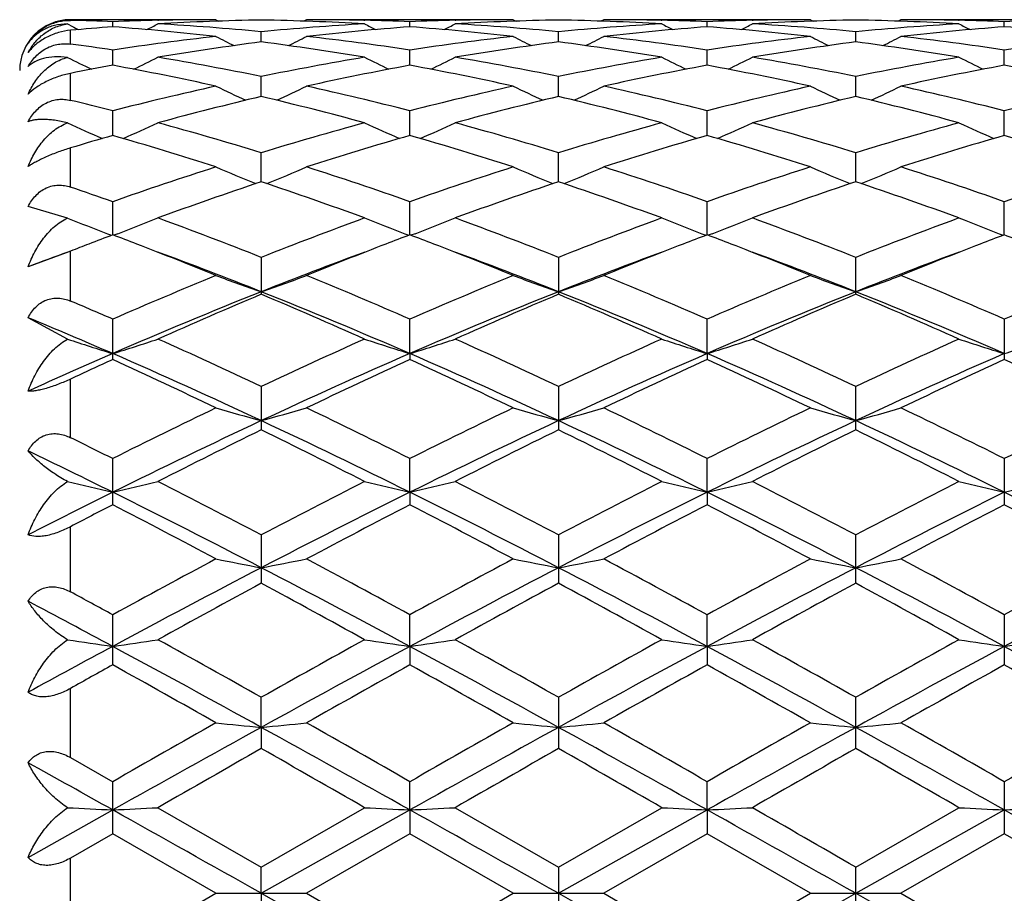
# Model space of a CAD drawing. Units: inches. Extents: x 0 to 11, y 0 to 8.5.
# Drawn here: x 6.2 to 6.3, y 4.7 to 4.8 of the extents above; entities that cross this region are included whole.
import ezdxf

# ---------------------------------------------------------------- set-up
doc = ezdxf.new("R2010")
doc.units = ezdxf.units.IN
doc.header["$LTSCALE"] = 0.605
doc.header["$MEASUREMENT"] = 0
doc.layers.get('0').update_dxf_attribs({"linetype": 'CONTINUOUS'})

msp = doc.modelspace()

# ---------------------------------------------------------------- linework, layer by layer
at = {"color": 7, "linetype": 'CONTINUOUS'}
for p, q in [((6.2412019241, 4.8021697677), (6.2412019241, 4.8022258439)), ((6.2526562337, 4.8022258439), (6.2412019241, 4.8022258439)), ((6.2445228278, 4.8016621191), (6.2445228531, 4.8020656729)), ((6.2480817653, 4.8021750433), (6.2481379893, 4.8021763966)), ((6.2526562337, 4.8022258439), (6.2528800336, 4.8021098785)), ((6.259787809, 4.8022258441), (6.2595639469, 4.8021098542)), ((6.259787809, 4.8022258441), (6.2595640099, 4.8021097325)), ((6.2760542029, 4.8022258439), (6.2597878088, 4.8022258439)), ((6.2643062828, 4.8021763918), (6.2643615225, 4.8021751754)), ((6.2679207981, 4.8016621555), (6.2679208093, 4.8020656645)), ((6.2714797024, 4.8021750429), (6.271535842, 4.8021763942)), ((6.2760542029, 4.8022258439), (6.2762779992, 4.802109879)), ((6.2831861979, 4.802225844), (6.2829623367, 4.8021097085)), ((6.2994520981, 4.8022258439), (6.2831861979, 4.8022258439)), ((6.2877046299, 4.8021764019), (6.2877588184, 4.8021752089)), ((6.2913188992, 4.8016620907), (6.2913189091, 4.8020656991)), ((6.2948786161, 4.8021750797), (6.2949336254, 4.8021764036)), ((6.2994520981, 4.8022258439), (6.2996759481, 4.8021098654)), ((6.3065836131, 4.8022258445), (6.3063598095, 4.8021097388)), ((6.3228482533, 4.8022258439), (6.3065836123, 4.8022258439)), ((6.3111019639, 4.8021764117), (6.3111565773, 4.8021752097)), ((6.3147166629, 4.8016620404), (6.3147166388, 4.8020657253)), ((6.2409692808, 4.8018878146), (6.2413555505, 4.8016886948)), ((6.2412019241, 4.8003070641), (6.2412019241, 4.8013906808)), ((6.2562218314, 4.8004721198), (6.2562218093, 4.8012752389)), ((6.2796197998, 4.8004721011), (6.2796197558, 4.8012752505)), ((6.3030178285, 4.8004721483), (6.3030178268, 4.8012752198)), ((6.2445227885, 4.7986363013), (6.2445228531, 4.7998314347)), ((6.2679207808, 4.7986363474), (6.2679208093, 4.7998314024)), ((6.2913188837, 4.7986361859), (6.2913189091, 4.7998315353)), ((6.3147167003, 4.7986360566), (6.3147166388, 4.7998316356)), ((6.2412019241, 4.7958741528), (6.2412019241, 4.7979997433)), ((6.2562218478, 4.7961725859), (6.2562218093, 4.7977480191)), ((6.2796198326, 4.796172548), (6.2796197558, 4.797748044)), ((6.3030178293, 4.7961726418), (6.3030178268, 4.7977479782)), ((6.2445227576, 4.7931044323), (6.2445228531, 4.7950452668)), ((6.2679207673, 4.7931045092), (6.2679208093, 4.7950452119)), ((6.2913188715, 4.7931042576), (6.2913189091, 4.795045438)), ((6.3147167297, 4.7931040507), (6.3147166388, 4.7950456086)), ((6.2412019241, 4.789041388), (6.2412019241, 4.7921272671)), ((6.2562218613, 4.7894617615), (6.2562218093, 4.7917489341)), ((6.2796198598, 4.7894617208), (6.2796197558, 4.7917489713)), ((6.3030178297, 4.7894618283), (6.3030178268, 4.791748873)), ((6.2409692808, 4.7866037289), (6.2378608597, 4.7875110827)), ((6.2445227307, 4.7852792093), (6.2445228531, 4.7878910991)), ((6.2679207556, 4.7852792903), (6.2679208093, 4.7878910237)), ((6.2913188609, 4.7852789561), (6.2913189091, 4.7878913343)), ((6.3147167553, 4.7852787037), (6.3147166388, 4.7878915686)), ((6.2441220075, 4.7853696454), (6.244441418, 4.7852482427)), ((6.2449248752, 4.7853702226), (6.2446041018, 4.7852481922)), ((6.2675185128, 4.7853703254), (6.2678395234, 4.7852483037)), ((6.2683229648, 4.7853703276), (6.2680020818, 4.7852482613)), ((6.2909166294, 4.7853699758), (6.2912376099, 4.7852479653)), ((6.2917210802, 4.7853699851), (6.2914001996, 4.7852479201)), ((6.3143144847, 4.7853697583), (6.3146354163, 4.785247748)), ((6.2408478153, 4.783860432), (6.2378608597, 4.7827612312)), ((6.2412019241, 4.7839989281), (6.2408478153, 4.783860432)), ((6.2412019241, 4.780071349), (6.2412019241, 4.7839989281)), ((6.2562218093, 4.7835085255), (6.2562218093, 4.7805974984)), ((6.2796197558, 4.7835085736), (6.2796197558, 4.7805974474)), ((6.3030178268, 4.7805975823), (6.3030178268, 4.7835084465)), ((6.2409692808, 4.7770678063), (6.2378608597, 4.7787572565)), ((6.2445228531, 4.7754612573), (6.2445228531, 4.7786438622)), ((6.2679207543, 4.7759300972), (6.2679208093, 4.7786437692)), ((6.2913188597, 4.7759298135), (6.2913189091, 4.7786441523)), ((6.3147166388, 4.7786444414), (6.3147166388, 4.7754606486)), ((6.2679207543, 4.7759300972), (6.2679208093, 4.775461355)), ((6.2913188597, 4.7759298135), (6.2913189091, 4.7754609524)), ((6.2412019241, 4.7693087494), (6.2412019241, 4.7739270939)), ((6.2562218093, 4.7733434675), (6.2562218093, 4.7699204617)), ((6.2796197558, 4.7733435247), (6.2796197558, 4.7699204023)), ((6.3030178268, 4.7699205594), (6.3030178268, 4.7733433737)), ((6.2445228531, 4.7640279146), (6.2445228531, 4.7676589222)), ((6.2679207543, 4.7650093534), (6.2679208093, 4.7676588151)), ((6.2913188597, 4.7650091426), (6.2913189091, 4.7676592561)), ((6.3147166388, 4.7676595888), (6.3147166388, 4.7640272256)), ((6.2679207543, 4.7650093534), (6.2679208093, 4.764028025)), ((6.2913188597, 4.7650091426), (6.2913189091, 4.7640275695)), ((6.2412019241, 4.7571671899), (6.2412019241, 4.7622988193)), ((6.2562218093, 4.7616443977), (6.2562218093, 4.7578409573)), ((6.2796197558, 4.7616444617), (6.2796197558, 4.7578408917)), ((6.3030178268, 4.7578410651), (6.3030178268, 4.7616442926)), ((6.2445228531, 4.7514185515), (6.2445228531, 4.7553584242)), ((6.2679207543, 4.752874873), (6.2679208093, 4.7553583072)), ((6.2913188597, 4.7528747432), (6.2913189091, 4.755358789)), ((6.3147166388, 4.7553591525), (6.3147166388, 4.7514178087)), ((6.2679207543, 4.752874873), (6.2679208093, 4.7514186705)), ((6.2913188597, 4.7528747432), (6.2913189091, 4.7514181794)), ((6.2412019241, 4.7441132638), (6.2412019241, 4.7495609725)), ((6.2562218689, 4.7464968737), (6.2562218093, 4.7488609046)), ((6.2796197558, 4.748860973), (6.2796197558, 4.7448231246)), ((6.3030178268, 4.7448233075), (6.3030178268, 4.7488607924)), ((6.2562218689, 4.7464968737), (6.2562218093, 4.7448231938)), ((6.2412019241, 4.7441132638), (6.2445228531, 4.7422150695)), ((6.2445228531, 4.7381177387), (6.2445228531, 4.7422150695)), ((6.2679207543, 4.7399929773), (6.2679208093, 4.742214947)), ((6.2913188597, 4.7399929335), (6.2913189091, 4.7422154511)), ((6.3147166388, 4.7422158316), (6.3147166388, 4.7381169707)), ((6.2480885169, 4.740169423), (6.2562218093, 4.7354842508)), ((6.2562218093, 4.7354842508), (6.2643547692, 4.7401694231)), ((6.2714864539, 4.7401694229), (6.2796197558, 4.7354843209)), ((6.2796197558, 4.7354843209), (6.2877520655, 4.7401694231)), ((6.3030178268, 4.7354841357), (6.3111498265, 4.7401694231)), ((6.2378608597, 4.7362570816), (6.2445227277, 4.7399929661)), ((6.2562218689, 4.7334258439), (6.2679207543, 4.7399929773)), ((6.2679207543, 4.7399929773), (6.2679208093, 4.7381178616)), ((6.2796198751, 4.7334258439), (6.2913188597, 4.7399929335)), ((6.2913188597, 4.7399929335), (6.2913189091, 4.7381173539)), ((6.3030178297, 4.7334258439), (6.3147167582, 4.7399929009)), ((6.2445228537, 4.7381177384), (6.2412019241, 4.7362030617)), ((6.2526562337, 4.7334258439), (6.2445228537, 4.7381177384)), ((6.2679208095, 4.7381178615), (6.2597878088, 4.733425844)), ((6.2760542029, 4.7334258439), (6.2679208095, 4.7381178615)), ((6.2913189087, 4.7381173541), (6.2831861982, 4.7334258441)), ((6.2994520981, 4.7334258439), (6.2913189087, 4.7381173541)), ((6.3147166379, 4.738116971), (6.3065836123, 4.7334258443)), ((6.3228482533, 4.7334258439), (6.3147166379, 4.738116971)), ((6.2412019241, 4.7306486261), (6.2412019241, 4.7362030617)), ((6.2562218689, 4.7334258439), (6.2562218093, 4.7354842508)), ((6.2796197558, 4.7354843209), (6.2796197558, 4.7313673664)), ((6.3030178268, 4.7313675518), (6.3030178268, 4.7354841357)), ((6.2445228531, 4.7287339497), (6.2526562337, 4.7334258439)), ((6.2526562337, 4.7334258439), (6.2597878091, 4.7334258439)), ((6.2562218689, 4.7334258439), (6.2562218093, 4.7313674365)), ((6.2562218689, 4.7334258439), (6.2679207543, 4.7268587104)), ((6.2597878088, 4.733425844), (6.2679208093, 4.7287338265)), ((6.2679208093, 4.7287338265), (6.2760542029, 4.7334258439)), ((6.2760542029, 4.7334258439), (6.2831861985, 4.7334258439)), ((6.2796198751, 4.7334258439), (6.2913188597, 4.7268587542)), ((6.2831861982, 4.7334258441), (6.2913189091, 4.7287343336)), ((6.2913189091, 4.7287343336), (6.2994520981, 4.7334258439)), ((6.2994520981, 4.7334258439), (6.3065836131, 4.7334258439)), ((6.3030178297, 4.7334258439), (6.3147167582, 4.7268587868)), ((6.3065836123, 4.7334258443), (6.3147166388, 4.7287347163))]:
    msp.add_line(p, q, dxfattribs=at)
for centre, radius, start, end in [((6.2412019241, 4.7982258439), 0.004, 90, 180), ((6.236380372, 4.595322384), 0.2069035706, 87.7446000423, 88.6646939299), ((6.2526711731, 4.5950956364), 0.2071303723, 91.2696117401, 92.2545455006), ((6.2598010996, 4.5950950514), 0.2071309211, 90.9901391952, 93.2416198547), ((6.2526571726, 4.5956883901), 0.2065374538, 90.00026046, 91.25377136), ((6.2526298204, 4.5947643037), 0.207461839, 86.7601356199, 89.007932838), ((6.2597872688, 4.5957235774), 0.2065022665, 88.7460617005, 89.9998501654), ((6.2597782822, 4.5953161012), 0.2069098418, 87.7446556934, 88.7307428302), ((6.2760680593, 4.5951462442), 0.2070797531, 91.2696315155, 92.254800623), ((6.2831987122, 4.595102275), 0.2071236907, 90.9900812992, 93.2416431419), ((6.276055097, 4.5956913889), 0.206534455, 90.0002480292, 91.2538096369), ((6.2760276066, 4.5947838912), 0.2074422551, 86.7599649653, 89.0077947975), ((6.2831856995, 4.5956891823), 0.2065366616, 88.7462937481, 89.9998617298), ((6.2831774103, 4.5953138328), 0.2069121027, 87.7449652829, 88.7312641374), ((6.2994647278, 4.5951586863), 0.2070672991, 91.2690865756, 92.2545399356), ((6.3065966406, 4.5951427902), 0.2070831846, 90.9902355339, 93.2420049048), ((6.2994528281, 4.5956568674), 0.2065689765, 90.0002024697, 91.2535856125), ((6.2994284142, 4.5948738693), 0.2073522486, 86.759400232, 89.0081203615), ((6.3065828322, 4.5956297212), 0.2065961227, 88.7465987946, 89.9997836372), ((6.3065740293, 4.5952308968), 0.2069950443, 87.7455616509, 88.7314570186), ((6.3228597363, 4.5952516502), 0.2069743262, 91.2685513274, 92.2547992932), ((6.260005514, 4.5917892188), 0.2104432176, 94.2191586922, 95.1263476959), ((6.3182790252, 4.9513866377), 0.1683053625, 242.8032754354, 242.9846674395), ((6.2288948202, 4.5900272034), 0.2122111537, 83.5710745693, 85.7766983922), ((6.1707266009, 4.9514375085), 0.1683685294, 297.0194764978, 297.3535364018), ((6.2362253091, 4.5923822459), 0.2098479034, 84.5319630492, 86.7592037036), ((6.2762565451, 4.5918865017), 0.2103450354, 93.243651158, 95.4655369414), ((6.2834919564, 4.5906536437), 0.2115822411, 94.2204313376, 96.4325100356), ((6.341620782, 4.9512650856), 0.1681713196, 242.6484923824, 242.9830016081), ((6.2522894242, 4.5899952232), 0.2122433097, 83.5711385059, 85.776432154), ((6.1941618757, 4.9513693257), 0.1682908143, 297.0186938864, 297.3529121974), ((6.2596231858, 4.5923772398), 0.2098529049, 84.5320746196, 86.7592644012), ((6.2996529329, 4.5919155341), 0.2103159981, 93.2438515913, 95.4658672878), ((6.3068962529, 4.5905781577), 0.2116579137, 94.220601758, 96.4318096631), ((6.3649904226, 4.9512056083), 0.1681057852, 242.6475507078, 242.9822685513), ((6.2756765912, 4.5898662236), 0.2123726993, 83.5721591804, 85.7760525499), ((6.2176171374, 4.9512529095), 0.1681615236, 297.0195304211, 297.3540848347), ((6.2830282774, 4.59249592), 0.2097340652, 84.5308936256, 86.759116656), ((6.3230597356, 4.5918172215), 0.2104146648, 93.2447948764, 95.4656849342), ((6.3302901265, 4.5905959913), 0.2116397958, 94.2199171188, 96.4313980504), ((6.3884257144, 4.9512576192), 0.1681692254, 242.6443352561, 242.978905634), ((6.2990614183, 4.5897634972), 0.2124760481, 83.5722248874, 85.7746222318), ((6.2771312388, 4.5839068389), 0.218372933, 96.4351708109, 98.5877709078), ((6.329626141, 4.9518803254), 0.1694646168, 242.9868771681, 243.5277585441), ((6.1828795225, 4.9517689308), 0.1693373871, 296.4702977308, 297.0116667085), ((6.2354943921, 4.5853019617), 0.2169662496, 81.4047287533, 83.5711883181), ((6.3005145667, 4.5840239835), 0.2182548855, 96.4347981225, 98.5885671184), ((6.3530684964, 4.9519657119), 0.1695608479, 242.9866197677, 243.527188087), ((6.2062725362, 4.951790335), 0.1693588979, 296.4686166582, 297.0099983847), ((6.2588975428, 4.5853202431), 0.21694755, 81.4053313589, 83.5718972186), ((6.3238973001, 4.5841184452), 0.2181593198, 96.4336215959, 98.5882763127), ((6.3764631662, 4.9519779711), 0.1695703049, 242.9894721002, 243.5300715675), ((6.229540721, 4.9520444141), 0.1696439529, 296.469530502, 297.0099124026), ((6.2822728656, 4.585123077), 0.21714595, 81.407264075, 83.5719292971), ((6.3472696548, 4.5843266029), 0.2179498061, 96.4335358867, 98.589848202), ((6.2117748878, 4.5830108299), 0.2192797389, 81.4111268089, 82.287718018), ((6.28449251, 4.5822799366), 0.2200160167, 97.3825652023, 99.5239955463), ((6.2277328552, 4.5808214449), 0.2214904641, 80.4828351259, 82.6099234389), ((6.307879685, 4.5823492866), 0.2199458418, 97.382104354, 99.5242199027), ((6.2511284464, 4.580822427), 0.2214897774, 80.4823581247, 82.6092860487), ((6.3312887937, 4.5823078911), 0.2199883537, 97.3835685981, 99.5250545928), ((6.2745606755, 4.5810691802), 0.2212407215, 80.4805952011, 82.6098398323), ((6.3172086731, 4.9525797953), 0.1712319118, 243.5612692459, 244.269782042), ((6.1717476319, 4.952733348), 0.1714087935, 295.7346854456, 296.4472193035), ((6.2102230802, 4.5734404087), 0.2289755165, 78.4110328703, 80.481332797), ((6.3024624609, 4.5721502751), 0.2302879501, 99.5250293721, 101.5834479025), ((6.340609836, 4.9525742401), 0.1712281157, 243.554779872, 244.2681579643), ((6.1951797914, 4.9526686856), 0.1713356566, 295.7337634893, 296.4466030854), ((6.2336214974, 4.5734389952), 0.228976831, 78.4112205529, 80.4815098369), ((6.3258565333, 4.5721837105), 0.2302544421, 99.5256149945, 101.5841728972), ((6.3639778841, 4.9525092376), 0.1711568896, 243.5538557025, 244.2676894782), ((6.2186337737, 4.9525503026), 0.1712051365, 295.7342028276, 296.4477471931), ((6.2570584506, 4.5736784714), 0.2287343615, 78.4087078686, 80.4809874221), ((6.3493142789, 4.5718810602), 0.2305628464, 99.5278695246, 101.5836008052), ((6.3874073653, 4.9525518482), 0.1712091683, 243.5507019702, 244.2642986418), ((6.2862835296, 4.5717844981), 0.2306635825, 100.4306815148, 101.2706093789), ((6.20197957, 4.567712735), 0.2348097484, 77.5363547163, 79.5613886116), ((6.3101829839, 4.5691175908), 0.2333772515, 100.4332276537, 102.4706032805), ((6.225358322, 4.5676230661), 0.2349014515, 77.5364981541, 79.5607463675), ((6.3336089919, 4.5689661009), 0.2335311313, 100.4332383367, 102.4691936214), ((6.2487072856, 4.5673640224), 0.235164951, 77.5384783807, 79.56040168), ((6.3569754356, 4.5690938389), 0.2333997195, 100.4313692458, 102.468540805), ((6.2720370198, 4.5670596749), 0.2354764609, 77.5386772104, 79.5575441145), ((6.3062265817, 4.5548095709), 0.248033344, 102.4730532576, 104.4048520334), ((6.327994478, 4.9538680755), 0.174031526, 244.3482585113, 245.2038293454), ((6.1845059667, 4.9537605367), 0.1739101694, 294.7940541723, 295.6503283527), ((6.2068778643, 4.5575919771), 0.2451739788, 75.5829518894, 77.5371991753), ((6.3295700714, 4.5550439356), 0.2477927444, 102.4724577362, 104.4061382808), ((6.3514345327, 4.953953958), 0.1741271629, 244.3480087334, 245.2031043683), ((6.207896898, 4.9537873668), 0.1739375839, 294.792468296, 295.6487172263), ((6.2302989932, 4.5576686121), 0.2450942423, 75.5837186029, 77.5385235994), ((6.3529071439, 4.555277059), 0.247551987, 102.4703655456, 104.4058686374), ((6.3748390877, 4.9539872132), 0.1741600237, 244.3507698289, 245.2057664962), ((6.231164409, 4.9540585127), 0.1742382413, 294.7939994621, 295.6486308814), ((6.2536128776, 4.5572882585), 0.2454836597, 75.5868769602, 77.5386431106), ((6.3762179623, 4.5556630276), 0.247156697, 102.470370301, 104.4086049668), ((6.1823450106, 4.5529970347), 0.2499068442, 75.5932449141, 76.3779934917), ((6.314133425, 4.551682223), 0.2512554301, 103.3258636674, 105.2398100687), ((6.1975892802, 4.5488611211), 0.2541667413, 74.7706300329, 76.662578928), ((6.3374911307, 4.5518365903), 0.251095916, 103.325048837, 105.2402117472), ((6.2209765509, 4.5488367214), 0.2541929177, 74.7698942879, 76.6615046384), ((6.3609369695, 4.5516848006), 0.2512547028, 103.3276668068, 105.2414372991), ((6.2444885571, 4.5493032729), 0.2537127406, 74.7671101596, 76.6622372337), ((6.3151057053, 4.9558732217), 0.1779552219, 245.3797846068, 246.346034432), ((6.173859894, 4.9560201959), 0.178121818, 293.6585154646, 294.628280893), ((6.1776519417, 4.5354105569), 0.2681092831, 72.9592575549, 74.7687239321), ((6.3354378551, 4.5331871385), 0.2704244517, 105.2396818145, 107.0335879757), ((6.3385037249, 4.9558605599), 0.1779435041, 245.3736170023, 246.3444474793), ((6.1972900333, 4.9559543193), 0.1780485144, 293.6575373465, 294.6276952348), ((6.2010519006, 4.5354131707), 0.26810623, 72.9595073884, 74.7689940961), ((6.3588285158, 4.53322787), 0.2703834083, 105.2405939329, 107.0346378677), ((6.3618718197, 4.9557903159), 0.1778674809, 245.3727391522, 246.3442039039), ((6.2207423611, 4.9558297074), 0.1779129789, 293.657662651, 294.6287817073), ((6.2245610565, 4.5358330249), 0.2676721616, 72.9558989022, 74.7681527286), ((6.3824080118, 4.5326210691), 0.271016642, 105.2439409914, 107.0337355792), ((6.3852981011, 4.9558302038), 0.1779156256, 245.3697427938, 246.3409491026), ((6.3194136875, 4.5324590997), 0.2711911449, 106.030865945, 106.7622429258), ((6.167593564, 4.5255361161), 0.2784078491, 72.2097916547, 73.9593856215), ((6.3441481788, 4.5278636893), 0.2759770045, 106.0340836009, 107.7990177859), ((6.1909359525, 4.5253595809), 0.2785929244, 72.2100002867, 73.9584381771), ((6.3676223962, 4.527596155), 0.2762549125, 106.0339449317, 107.7970306262), ((6.2142005299, 4.5249001394), 0.2790711295, 72.2127575432, 73.9581439511), ((6.3909214236, 4.5278894585), 0.2759455736, 106.0310802335, 107.7961935706), ((6.2374016832, 4.5242873348), 0.2797142102, 72.2130691633, 73.9541226206), ((6.3447993776, 4.5036577819), 0.3014033179, 107.8011110234, 109.4326642492), ((6.3255794266, 4.9593623526), 0.1838153345, 246.626719726, 247.6842025459), ((6.1869150412, 4.9592564222), 0.183698092, 292.3136797397, 293.3719508494), ((6.1692278346, 4.5083788921), 0.2964242482, 70.552376502, 72.2112720034), ((6.3680565348, 4.5040831295), 0.3009552863, 107.8003426973, 109.4343319048), ((6.3490164686, 4.9594508392), 0.1839120608, 246.6264823051, 247.6834090291), ((6.210303513, 4.9592915742), 0.1837342941, 292.3122588048, 293.370441271), ((6.1926904671, 4.5085483489), 0.2962432667, 70.5532535098, 72.213090288), ((6.3912919207, 4.5045408815), 0.3004697691, 107.7975215945, 109.4340953867), ((6.3724326177, 4.9595141615), 0.1839774287, 246.629087547, 247.6856812489), ((6.2335712653, 4.9595923575), 0.1840618345, 292.3142215295, 293.3703515545), ((6.2158721619, 4.5078726486), 0.2969525656, 70.5573688319, 72.2132839541), ((6.4144718656, 4.5052159051), 0.2997609648, 107.7976096702, 109.4377539673), ((6.1431818775, 4.5006847096), 0.3045611654, 70.5645750066, 71.2257470417), ((6.3536805393, 4.4985871222), 0.3067674298, 108.5236349633, 110.1335001974), ((6.1570908464, 4.4938320696), 0.3118074061, 69.8788103334, 71.4625948817), ((6.3769737437, 4.4988812395), 0.3064552351, 108.5225387842, 110.1340433305), ((6.1804584888, 4.493765914), 0.3118797252, 69.877875969, 71.4611780002), ((6.4005032489, 4.4985486688), 0.3068124345, 108.5260759352, 110.1355623366), ((6.2041407213, 4.494598725), 0.3109998838, 69.874302308, 71.4620365239), ((6.3123600248, 4.9643422085), 0.1915400884, 248.1165602209, 249.1293299688), ((6.1766147314, 4.9644879821), 0.1917014541, 290.8753515999, 291.8908148288), ((6.1327176638, 4.4717416366), 0.3353384364, 68.3893718779, 69.8766100497), ((6.3810633582, 4.4682457851), 0.3390811228, 110.1324045227, 111.60317356), ((6.3357551481, 4.9643208962), 0.1915190468, 248.110925439, 249.1273723135), ((6.2000427081, 4.9644180404), 0.1916253556, 290.8744650325, 291.8902776404), ((6.1561214815, 4.4717518434), 0.3353268295, 68.3896652719, 69.8769534993), ((6.4044483508, 4.4682993463), 0.3390265994, 110.1335678015, 111.6044678073), ((6.3591236682, 4.9642420792), 0.1914351839, 248.1101226882, 249.1272816411), ((6.2234929207, 4.9642814869), 0.1914795216, 290.8744223124, 291.8912685692), ((6.1797826006, 4.4724859516), 0.3345473259, 68.3852373017, 69.875864017), ((6.4282907229, 4.4671586263), 0.3402506536, 110.1377431292, 111.6033101028), ((6.3825466078, 4.9642801771), 0.1914799225, 248.1073819023, 249.1243532153), ((6.364499517, 4.4691457347), 0.3381342477, 110.7823893705, 111.1244593184), ((6.1243517382, 4.4685528605), 0.338757543, 68.8803188352, 69.2224416867), ((6.3879364177, 4.4690208417), 0.3382649088, 110.7810457836, 111.1231982474), ((6.1475551839, 4.4680684682), 0.3392795093, 68.8793110466, 69.2207533411), ((6.4115635323, 4.468414109), 0.338913111, 110.7808712352, 111.1224370674), ((6.170716924, 4.4674465996), 0.3399444683, 68.8798687639, 69.2206717238), ((6.4349248469, 4.4684542411), 0.3388624346, 110.7775373683, 111.1195695036), ((6.1939795715, 4.4671556909), 0.3402641421, 68.8768311008, 69.2167686922), ((6.3669377382, 4.4628223218), 0.3449114486, 111.123702718, 111.3795964077), ((6.1182428141, 4.4529025926), 0.3555577353, 67.7879546575, 68.8707267864), ((6.3932499877, 4.4553079384), 0.3529712861, 111.1255938383, 112.2166968427), ((6.1415757784, 4.452741912), 0.3557310662, 67.7880451847, 68.8704435201), ((6.4167979638, 4.4549045061), 0.3534013284, 111.124770687, 112.2144172384), ((6.1646487928, 4.4518913567), 0.3566413198, 67.7913814448, 68.8709396073), ((6.4398496058, 4.4557417323), 0.3524955178, 111.1217560692, 112.2138362896), ((6.3617027269, 4.4572403566), 0.3482824255, 110.2810493004, 110.8289254311), ((6.1258293788, 4.4531299873), 0.3526628654, 68.3006051529, 69.7192531232), ((6.389084324, 4.4466835726), 0.3595657127, 110.2935398475, 111.6852857661), ((6.149193562, 4.4530460023), 0.352753361, 68.3005416049, 69.7189492057), ((6.4124663661, 4.4466946952), 0.359549435, 110.2919279291, 111.6835795314), ((6.1724146788, 4.4525450663), 0.3532842996, 68.303940118, 69.7200366559), ((6.4352787751, 4.4482087301), 0.3579263049, 110.2884823393, 111.6860204677), ((6.4006945093, 4.4197783052), 0.3913745958, 112.2254576819, 113.5177847891), ((6.3226837602, 4.9726091506), 0.2029955588, 249.819990858, 250.888616021), ((6.1898059934, 4.9724969854), 0.20287451, 289.1094759198, 290.178819885), ((6.1151013283, 4.4277505548), 0.3827268499, 66.4661216487, 67.7876032478), ((6.4237641292, 4.4205658158), 0.3905213964, 112.2245662176, 113.5197239436), ((6.346118254, 4.9727063302), 0.2030993728, 249.8197769039, 250.8878701292), ((6.2131931849, 4.9725412739), 0.2029199428, 289.1082630754, 290.1774739615), ((6.1386557874, 4.4280942519), 0.3823496586, 66.4670614659, 67.7897844845), ((6.4467763979, 4.4214493477), 0.3895576456, 112.2212138958, 113.5195262936), ((6.369540451, 4.9727964432), 0.2031923376, 249.822110758, 250.8897191551), ((6.2364641627, 4.9728862068), 0.2032873183, 289.110265998, 290.1773893545), ((6.1615532746, 4.4268654045), 0.3836763049, 66.4718591493, 67.7900350216), ((6.4696752658, 4.4226694181), 0.3882401232, 112.221369815, 113.5238576237), ((6.4061729328, 4.4042335878), 0.405325832, 111.7126512169, 113.5041475577), ((6.4113035745, 4.4116702892), 0.4001970011, 112.7998741998, 114.0690171691), ((6.0976349764, 4.4035995847), 0.4089953671, 65.9438030478, 67.1856002866), ((6.109531763, 4.4120672048), 0.3968416272, 66.4765772338, 68.3063396701), ((6.4296184916, 4.4041109167), 0.4054573483, 111.7124835633, 113.5033896289), ((6.4344552951, 4.4122325652), 0.399583196, 112.7985725729, 114.0696635305), ((6.1209578085, 4.4034516009), 0.4091608521, 65.9427284769, 67.1839370322), ((6.1328749959, 4.4119500956), 0.396970645, 66.4760454402, 68.3052394899), ((6.4533968402, 4.403233886), 0.4064129995, 111.7165582232, 113.5032553137), ((6.4581714489, 4.4115518585), 0.4003341012, 112.8027818114, 114.0713855054), ((6.1450119925, 4.4049941288), 0.407484721, 65.9385937811, 67.1848755962), ((6.1567667027, 4.4131627059), 0.3956615238, 66.4715119009, 68.3067699398), ((6.0862602863, 4.4150358793), 0.3965574426, 66.4786256905, 67.0008945608), ((6.0801362542, 4.3978449426), 0.412275687, 66.5012233694, 67.5069899853), ((6.3094130844, 4.9847093076), 0.2186310758, 251.7564946459, 252.7343160097), ((6.1795701401, 4.9848624091), 0.2187957491, 287.2693464335, 288.2498529705), ((6.064774524, 4.3664732602), 0.44966146, 64.8013029666, 65.941377818), ((6.4502681304, 4.3608205544), 0.4558828014, 114.0673083919, 115.1917863872), ((6.3328061813, 4.9846776573), 0.2185993195, 251.7516511781, 252.733082042), ((6.2029958782, 4.984783758), 0.218712348, 287.2685363945, 288.2493887391), ((6.0881874702, 4.366499271), 0.44963159, 64.801624377, 65.9417730222), ((6.4736419971, 4.3608991706), 0.4558014649, 114.0686493511, 115.1932507211), ((6.3561752384, 4.9845835945), 0.2185011446, 251.7509600953, 252.7330566856), ((6.2264438471, 4.9846246308), 0.2185458625, 287.2684149808, 288.250239201), ((6.1121886202, 4.367872522), 0.4481321208, 64.796632757, 65.9405066078), ((6.4980827772, 4.3586572755), 0.458273821, 114.0734030933, 115.1919097464), ((6.3795948415, 4.9846210852), 0.2185435897, 251.7485996567, 252.7305567148), ((6.249875694, 4.984546252), 0.2184611407, 287.2659983868, 288.248496263), ((6.4270944999, 4.3561190802), 0.4577921812, 113.503762167, 114.4161715402), ((6.0602189567, 4.3520406616), 0.4622229681, 64.9098283692, 66.5009741685), ((6.4584702248, 4.3382202868), 0.4773876609, 113.5250759219, 115.0656499048), ((6.0833458335, 4.3514494804), 0.4628733039, 64.9104627731, 66.4993761513), ((6.4819496568, 4.3380158276), 0.4776073281, 113.5242446193, 115.0641086532), ((6.1064485991, 4.3507701566), 0.4636137909, 64.9130285816, 66.4993675442), ((6.5046009456, 4.3396465006), 0.4758139865, 113.5201969856, 115.0658436259), ((6.4351827134, 4.3583876745), 0.4585864757, 114.5669043376, 115.0239575905), ((6.0452846903, 4.3397994216), 0.479058536, 64.3499683989, 65.4242935256), ((6.4644456228, 4.3456197846), 0.4726370468, 114.5700168834, 115.6589021489), ((6.0683666383, 4.3391356557), 0.4797936881, 64.3502606733, 65.4229460397), ((6.4882547388, 4.3447130476), 0.4736322189, 114.5696470086, 115.6561918383), ((6.0910426715, 4.3375600591), 0.4815264932, 64.3539848162, 65.4227676278), ((6.5110604562, 4.3459249374), 0.4722836246, 114.5654761558, 115.6551426296), ((6.1133158089, 4.3352119932), 0.484129293, 64.3544442653, 65.4172969216), ((6.4910651263, 4.2754008002), 0.5505462298, 115.6606822389, 116.6035145163), ((6.319693257, 5.0038011996), 0.2416372717, 253.8932211563, 254.77132106), ((6.1927935971, 5.0036678685), 0.241497297, 285.2271178093, 286.105796383), ((6.0286369462, 4.2902309274), 0.5340357246, 63.3802584782, 64.3522089408), ((6.5136776615, 4.2770141713), 0.5487518537, 115.6597096757, 116.6056311538), ((6.3431260312, 5.0039190483), 0.2417601502, 253.8930447823, 254.7707091913), ((6.2161808949, 5.0037231182), 0.2415534552, 285.2261243712, 286.1046885284), ((6.0524143213, 4.2909680472), 0.533207193, 63.3812245382, 64.3546365167), ((6.536144662, 4.2788701676), 0.5466757927, 115.6559996858, 116.6054738746), ((6.3665477889, 5.0040309136), 0.2418742446, 253.8949656955, 254.7722233224), ((6.2394576189, 5.0041421781), 0.2419895484, 285.2277683871, 286.1046198343), ((6.0746304345, 4.2885012012), 0.5359422971, 63.3864683726, 64.3549272058), ((6.5583653118, 4.2813220181), 0.5439567157, 115.656205955, 116.6102620505), ((6.4988610979, 4.2523563961), 0.572277036, 115.0866938985, 116.3870199423), ((6.0208046752, 4.2673444618), 0.555640802, 63.593249995, 64.932484202), ((6.5222755751, 4.2523148635), 0.5723216009, 115.0864259437, 116.3866449604), ((6.0441311368, 4.2672070219), 0.5557955755, 63.5929265971, 64.9318048398), ((6.5463131953, 4.2510230227), 0.5737628802, 115.0895777892, 116.3865303997), ((6.0682929961, 4.2688166471), 0.5540139959, 63.5896485245, 64.932838729), ((6.5052797246, 4.2611262155), 0.5664816239, 116.0820327061, 117.0015815343), ((5.9994985105, 4.2458015133), 0.5836159045, 63.0109976478, 63.9035198886), ((6.5280816394, 4.2623114495), 0.5651549844, 116.0805918716, 117.0022974703), ((6.0227068464, 4.2454566699), 0.5840089464, 63.0098316659, 63.9016935233), ((6.5522631133, 4.2608160861), 0.5668426391, 116.0852567396, 117.004148986), ((6.0476903181, 4.2486706366), 0.5804253774, 63.0053286707, 63.9026765664), ((5.9937955889, 4.2671385198), 0.5598078547, 63.3921921336, 63.7717200002), ((5.9847250264, 4.2412629424), 0.5846409943, 63.6168757861, 64.3433924705), ((6.3065997652, 5.0338115946), 0.2758772053, 256.2375205242, 256.9961272094), ((6.1823874872, 5.0340029707), 0.2760767706, 283.0067051405, 283.7674086445), ((5.9468066133, 4.1743446135), 0.6638213615, 62.2177783323, 63.0083971837), ((6.5711669562, 4.1636945125), 0.67582136, 116.9995918101, 117.7761470591), ((6.3299916541, 5.0337647664), 0.2758301446, 256.2337573748, 256.9951781433), ((6.20581187, 5.0339023443), 0.2759727416, 283.0060780655, 283.767047675), ((5.9702446379, 4.1744123697), 0.6637427916, 62.2181155067, 63.0088261266), ((6.5945130429, 4.1638328684), 0.6756748355, 117.0010488978, 117.7777210989), ((6.3533617928, 5.0336430645), 0.2757054761, 256.2332206115, 256.9951594021), ((6.2292578916, 5.0336967227), 0.2757618165, 283.0059828312, 283.7677081356), ((5.995153905, 4.1774128571), 0.6603836496, 62.2127685138, 63.0074430925), ((6.6205836914, 4.1587215612), 0.681442513, 117.0061752422, 117.7762570385), ((6.3767797445, 5.03368837), 0.2757542851, 256.2313860542, 256.993225325), ((6.2526877199, 5.0335983115), 0.2756588969, 283.004112533, 283.7663532155), ((6.5440906692, 4.1611782328), 0.6740570516, 116.3865692361, 117.0204470518), ((5.9404636701, 4.1520369889), 0.6842418902, 62.5178921022, 63.6167287618), ((6.5857980054, 4.1248582857), 0.7147302542, 116.4074318207, 117.4593775608), ((5.9633227932, 4.1509854877), 0.6854233914, 62.5184900591, 63.6154340244), ((6.6093551499, 4.1245197511), 0.7151040081, 116.4067887631, 117.4581850321), ((5.9862962118, 4.150128846), 0.6863793374, 62.520051716, 63.6154461167), ((6.6314859834, 4.1269928189), 0.7123253269, 116.403980529, 117.4594660585), ((6.0086100291, 4.1480109838), 0.6887582044, 62.5213394311, 63.6129455814), ((6.5577301714, 4.1584229893), 0.6818036003, 117.3471432011, 117.6617819757), ((5.9119963537, 4.1212753019), 0.7236745085, 61.9178962737, 62.645324517), ((6.5945810549, 4.1324861934), 0.7110218006, 117.3499242583, 118.090274413), ((5.9345644299, 4.1197114288), 0.7254449338, 61.9182105277, 62.6438684755), ((6.619039852, 4.1304228483), 0.7133414045, 117.349473648, 118.0873786903), ((5.9560835521, 4.116082719), 0.7295308587, 61.9221806681, 62.6437435052), ((6.6408747109, 4.133321909), 0.7100480865, 117.3449436262, 118.0862808292), ((5.976503398, 4.1104897625), 0.7358664358, 61.9226800649, 62.637909446), ((6.6700643969, 3.9777601766), 0.8864223826, 118.0921371825, 118.6897345032), ((6.3171578253, 5.0840451197), 0.3306431379, 258.7506510123, 259.37995387), ((6.1953261557, 5.0838653062), 0.3304589879, 280.6189338575, 281.2486393394), ((5.8614746371, 4.0131439154), 0.8462155129, 61.2943186243, 61.9202914318), ((6.6911996243, 3.9819659546), 0.8816465767, 118.0911162778, 118.6919551212), ((6.3405891419, 5.0842090267), 0.3308104013, 258.7505242406, 259.3795160503), ((6.2187135436, 5.0839441394), 0.3305384527, 280.6182239895, 281.2478441265), ((5.8859525059, 4.0150865565), 0.8439934236, 61.2952842652, 61.9228723254), ((6.711908409, 3.9868764713), 0.8760482864, 118.0871860477, 118.6918377634), ((6.3640105266, 5.0843679473), 0.330970851, 258.7519029743, 259.3805977136), ((6.2419951314, 5.0845279982), 0.3311336895, 280.6194010297, 281.2477954028), ((5.9060384534, 4.008868764), 0.8510380482, 61.300789221, 61.9231893192), ((6.7319678489, 3.9931367211), 0.8689543183, 118.0874273285, 118.6969126111), ((6.6865007536, 3.931784588), 0.9324879501, 117.4794885218, 118.292776369), ((5.8457502646, 3.9692291774), 0.8901283607, 61.6874887207, 62.5394646094), ((6.7097120222, 3.9321311433), 0.9320943054, 117.4791353087, 118.2927638474), ((5.8690664827, 3.9690810537), 0.8902974882, 61.6873663924, 62.5391892118), ((6.7343655808, 3.9297954666), 0.9347458974, 117.4813525626, 118.2926705436), ((5.893713322, 3.9714657447), 0.8876056362, 61.6853311597, 62.5397391263), ((6.7587791206, 3.927862906), 0.9369288949, 117.4819308893, 118.291347808), ((5.8086318126, 3.9590070337), 0.9078416912, 61.3054589454, 61.5441212984), ((6.695115092, 3.9448394171), 0.9239041175, 118.3620863119, 118.9368409091), ((5.796171983, 3.9061501013), 0.9679995644, 61.0752755898, 61.6238308465), ((6.7167513048, 3.9480511195), 0.9202409828, 118.3605586557, 118.9375997261), ((5.8189796617, 3.9051257524), 0.9691813066, 61.0740560176, 61.6219067996), ((6.7424914586, 3.9438807722), 0.9250234761, 118.3655077243, 118.939524729), ((5.8471634409, 3.9139497438), 0.9591432548, 61.0693347091, 61.622907848), ((5.7889211369, 3.9063894548), 0.9613065675, 61.7096470109, 62.1596203123), ((6.3044462779, 5.1742616047), 0.425626171, 261.4230295736, 261.9064860313), ((6.1845434208, 5.1745585008), 0.4259279601, 278.095316769, 278.5801117048), ((5.6722562819, 3.7114595505), 1.190469364, 60.6243235891, 61.0725438158), ((6.8571059507, 3.6811705408), 1.2251630358, 118.9348062499, 119.3703203194), ((6.327837122, 5.1741794784), 0.4255438188, 261.4206279584, 261.9058860308), ((6.2079667633, 5.1744016003), 0.4257690253, 278.0949178667, 278.5798812175), ((5.6957988536, 3.711701989), 1.1901872138, 60.6246672563, 61.0729925311), ((6.8803414618, 3.6815305937), 1.2247696545, 118.9363317266, 119.3719575571), ((6.3512080971, 5.1739879749), 0.4253505315, 261.4202855919, 261.9058745463), ((6.2314112857, 5.1740783482), 0.4254425864, 278.0948566382, 278.5803024099), ((5.7244152081, 3.7212046652), 1.1793464741, 60.619124934, 61.0715398266), ((6.9133386801, 3.6644069493), 1.2444001293, 118.9416718253, 119.370417187), ((6.3746247885, 5.1740551726), 0.4254198015, 261.4191147188, 261.9046448227), ((6.254839568, 5.1739273321), 0.4252888922, 278.0936670866, 278.5794374693), ((6.816975414, 3.6893755118), 1.2077801533, 118.2923687142, 118.651884803), ((5.6555727615, 3.6586415349), 1.2426618963, 61.0951280331, 61.7094981129), ((6.901814206, 3.5762334263), 1.3365275912, 118.3127318149, 118.8839447431), ((5.6774817513, 3.6559200122), 1.245764096, 61.0956771991, 61.7085175565), ((6.9256321168, 3.5754317682), 1.3374323412, 118.3122791256, 118.8831069663), ((5.7003525148, 3.654938689), 1.2468780212, 61.0962662929, 61.7085494496), ((6.9463215239, 3.5803815516), 1.3317900128, 118.3106926388, 118.8839340796), ((5.7214434255, 3.6507234079), 1.251683107, 61.0970827258, 61.7070114939), ((6.8505117399, 3.6641505776), 1.2447385979, 119.1331129901, 119.3082655613), ((5.5731733798, 3.5472025809), 1.3787117972, 60.4726520441, 60.8603670444), ((6.9196892659, 3.5821330074), 1.338667652, 119.1356180335, 119.5349193036), ((5.5933199336, 3.5414460889), 1.3853230632, 60.4729787828, 60.8588463535), ((6.9471233334, 3.5748671391), 1.3469787654, 119.1351050555, 119.5319215619), ((5.6093600458, 3.5282520198), 1.4004297002, 60.4770826244, 60.8587706557), ((6.9644914597, 3.585457078), 1.3347927723, 119.1303579534, 119.530801203), ((5.6208370191, 3.507178197), 1.4246407046, 60.4776055779, 60.8527445142), ((7.3625481417, 2.742678042), 2.2889403077, 118.9034810535, 119.2385408342), ((7.26923628, 2.9527489374), 2.0620927829, 119.5369420996, 119.7970225233), ((6.315462852, 5.3662577463), 0.6225857638, 264.2101375749, 264.5398666494), ((6.1970174887, 5.365940527), 0.6222665009, 275.4595576481, 275.7894838502), ((5.2657101338, 2.9510399891), 2.0505557593, 60.7414964118, 61.115501843), ((5.3414221979, 3.1252867854), 1.8635601296, 60.1873238712, 60.475103485), ((7.3834329692, 2.7471947848), 2.2837714723, 118.9030541434, 119.2388715247), ((7.2798265383, 2.9752772164), 2.0361783193, 119.5358981457, 119.7992906444), ((6.3388931963, 5.3665698627), 0.622899554, 264.2100710203, 264.5396375028), ((6.2204049369, 5.3660933598), 0.6224196578, 275.459186488, 275.7890667221), ((5.2892018905, 2.9512018337), 2.0503687518, 60.7415685194, 61.1156109027), ((5.3703933933, 3.1349520107), 1.8524037283, 60.1882690091, 60.4777663268), ((7.4113525707, 2.7391114369), 2.2930334226, 118.9043407559, 119.2387993694), ((7.2881628054, 3.0015724141), 2.005875354, 119.5318531165, 119.799212513), ((6.362314329, 5.3668770041), 0.6232074727, 264.2107941855, 264.5402029519), ((6.2436897431, 5.36720682), 0.6235387977, 275.4598028286, 275.789041295), ((5.3149813286, 2.9555126391), 2.0454438965, 60.7407503655, 61.1156928836), ((5.3767971331, 3.1049207318), 1.8869097072, 60.1938931981, 60.478099073), ((7.2933776167, 3.0336846404), 1.9689733723, 119.5321178034, 119.8044426964), ((7.3741737922, 2.7815692627), 2.2592438193, 119.6588434376, 119.8964874869), ((5.0030171604, 2.5452810836), 2.5315029896, 60.1152876466, 60.3273668995), ((7.386543732, 2.8008114536), 2.2370655034, 119.6572693001, 119.8972686963), ((5.0221046975, 2.537892224), 2.5400567163, 60.1140437989, 60.3253953568), ((7.4247453767, 2.775221033), 2.2666287335, 119.6623707045, 119.8992236322), ((5.0792754749, 2.5970762845), 2.4719147678, 60.1092201244, 60.3263937677), ((5.0497061351, 2.605407712), 2.4462299355, 60.7624369031, 60.9410967741), ((6.3032790396, 5.9636822698), 1.2250991046, 267.0846218182, 267.2510137223), ((6.1857077246, 5.9646253354), 1.2260438999, 272.7496122061, 272.9164534793), ((6.3266685153, 5.9634130765), 1.2248297998, 267.0837934942, 267.2508092926), ((6.2091304848, 5.9641714917), 1.225589381, 272.749475084, 272.9163740296), ((6.3500399996, 5.962856896), 1.2242730264, 267.0836756822, 267.250805356), ((6.232574138, 5.9632324375), 1.2246492667, 272.7494539344, 272.9165188964), ((4.0094332383, 0.7638092722), 4.5863636452, 59.9941898292, 60.111440298), ((6.3734560326, 5.9630461757), 1.2244629905, 267.0832724095, 267.2503826595), ((6.2560015768, 5.9627994495), 1.2242153927, 272.7490449783, 272.916220876), ((3.5311400979, -0.1075252395), 5.5552567943, 60.6238473778, 60.7622203373), ((3.5317099583, -0.1481761545), 5.6018788796, 60.6243391994, 60.7615604134), ((3.5632441877, -0.133651547), 5.5852306969, 60.6239834653, 60.7616121327), ((3.5678674461, -0.1670739842), 5.6235652889, 60.6243352469, 60.7610245507), ((3.5632441882, 9.6005032339), 5.5852306959, 299.2383878673, 299.3760165347)]:
    msp.add_arc(centre, radius, start, end, dxfattribs=at)
for points, knots in [([(6.2378608597, 4.8003653801), (6.2380303735, 4.8006311124), (6.2384511253, 4.8011455949), (6.2392679312, 4.8017443416), (6.2402169722, 4.8021078365), (6.2408837297, 4.8021771841), (6.2412019241, 4.8021697677)], [0, 0, 0, 0, 0.2388801282, 0.4982036231, 0.7587820784, 1, 1, 1, 1]), ([(6.2409692808, 4.8018878146), (6.2406223811, 4.801889529), (6.2399664369, 4.801814602), (6.2390872176, 4.8014816235), (6.2383809597, 4.8009939313), (6.2380140059, 4.8005828994), (6.2378608597, 4.8003653801)], [0, 0, 0, 0, 0.2897415674, 0.5445977726, 0.7778116717, 1, 1, 1, 1]), ([(6.2378608597, 4.7996315028), (6.2380118267, 4.799911519), (6.2383681726, 4.8004468746), (6.2389458376, 4.8010139462), (6.2394850554, 4.8013846135), (6.2399369986, 4.8016182452), (6.2404344999, 4.8017955358), (6.2407872858, 4.8018658113), (6.2409692808, 4.8018878146)], [0, 0, 0, 0, 0.2393444513, 0.4804117591, 0.6038458191, 0.7305876244, 0.8620748794, 1, 1, 1, 1]), ([(6.2412019241, 4.8013906808), (6.2408810258, 4.8013618979), (6.2402194395, 4.8012357273), (6.2392842195, 4.8008581803), (6.2384720806, 4.8003156288), (6.2380359408, 4.7998625997), (6.2378608597, 4.7996315028)], [0, 0, 0, 0, 0.2494175285, 0.5176834877, 0.7755538335, 1, 1, 1, 1]), ([(6.2378608597, 4.7985268086), (6.2379426644, 4.7986703794), (6.2381253511, 4.7989523151), (6.2384541997, 4.7993419007), (6.2388416473, 4.7996882001), (6.2392802438, 4.7999729885), (6.2397544281, 4.8001810328), (6.2402438963, 4.8003052773), (6.2407295033, 4.8003481537), (6.2410476902, 4.8003279497), (6.2412019241, 4.8003070641)], [0, 0, 0, 0, 0.1231895202, 0.2497689788, 0.3789963751, 0.5091855908, 0.6379894945, 0.7632871777, 0.8839669604, 1, 1, 1, 1]), ([(6.2409692808, 4.7992568594), (6.2406274207, 4.7993015044), (6.2399908308, 4.7993319686), (6.2391151028, 4.7992057999), (6.2384054945, 4.7989412877), (6.2380195596, 4.7986746017), (6.2378608597, 4.7985268086)], [0, 0, 0, 0, 0.3145975736, 0.5777126893, 0.8021139822, 1, 1, 1, 1]), ([(6.2378608597, 4.7963533791), (6.2380111407, 4.7966867052), (6.238362905, 4.7973275646), (6.2389391195, 4.7980379169), (6.2394808936, 4.798521971), (6.239931678, 4.7988370055), (6.2404281912, 4.7990928344), (6.2407851604, 4.7992122845), (6.2409692808, 4.7992568594)], [0, 0, 0, 0, 0.2495489878, 0.4963894639, 0.6199859784, 0.7444500556, 0.870706929, 1, 1, 1, 1]), ([(6.2412019241, 4.7979997433), (6.2408805687, 4.7979357132), (6.2402266332, 4.7977600727), (6.2394450283, 4.7974398772), (6.2388564588, 4.7971214469), (6.238366831, 4.7968057709), (6.2380436225, 4.7965400795), (6.2378608597, 4.7963533791)], [0, 0, 0, 0, 0.2605833531, 0.5368863807, 0.6695714203, 0.7922275976, 1, 1, 1, 1]), ([(6.2378608597, 4.7941864436), (6.2379419843, 4.7943385544), (6.2381227361, 4.7946353044), (6.2384510681, 4.7950421865), (6.2388386332, 4.7953957102), (6.2392784044, 4.7956757723), (6.2397546442, 4.7958660399), (6.2402461829, 4.7959601287), (6.2407330726, 4.7959629329), (6.2410490074, 4.7959112072), (6.2412019241, 4.7958741528)], [0, 0, 0, 0, 0.1277485104, 0.2567427336, 0.3861845626, 0.5147576715, 0.6409926393, 0.7639156937, 0.8834037756, 1, 1, 1, 1]), ([(6.2409692808, 4.7940960553), (6.2406286803, 4.7941816235), (6.2401357392, 4.7942823136), (6.2395022361, 4.7943541055), (6.2390949153, 4.7943744884), (6.2387291274, 4.7943668866), (6.2384032983, 4.7943333989), (6.2381163152, 4.7942757396), (6.23794107, 4.7942190428), (6.2378608597, 4.7941864436)], [0, 0, 0, 0, 0.3341611916, 0.477496762, 0.6063637754, 0.7219255873, 0.8253047644, 0.9176151707, 1, 1, 1, 1]), ([(6.2378608597, 4.7906569855), (6.2380111454, 4.7910320961), (6.2383615457, 4.7917567373), (6.2389361155, 4.7925805171), (6.2394786027, 4.7931580216), (6.2399282471, 4.793541776), (6.2404233824, 4.7938656372), (6.2407832718, 4.79403021), (6.2409692808, 4.7940960553)], [0, 0, 0, 0, 0.2543465313, 0.5046219119, 0.62867757, 0.7522604126, 0.8758030746, 1, 1, 1, 1]), ([(6.2412019241, 4.7921272671), (6.240882258, 4.7920310001), (6.2402369688, 4.791814287), (6.2394553004, 4.7914999652), (6.2388621141, 4.7912255347), (6.2384759075, 4.7910287983), (6.2381461704, 4.7908424427), (6.2379491484, 4.7907173654), (6.2378608597, 4.7906569855)], [0, 0, 0, 0, 0.2735259572, 0.5573521595, 0.6897809527, 0.8089218272, 0.9123653464, 1, 1, 1, 1]), ([(6.2378608597, 4.7875110827), (6.2379415046, 4.7876661593), (6.2381209117, 4.7879669594), (6.2384489989, 4.7883756446), (6.2388369796, 4.7887228625), (6.2392781727, 4.7889872324), (6.2397564302, 4.7891518418), (6.2402495101, 4.7892114828), (6.2407368637, 4.789173741), (6.2410501942, 4.7890929623), (6.2412019241, 4.789041388)], [0, 0, 0, 0, 0.1298508529, 0.2593834099, 0.3879058851, 0.5146036014, 0.6389079025, 0.7608376927, 0.8809482642, 1, 1, 1, 1]), ([(6.2378608597, 4.7827612312), (6.2380115257, 4.7831647188), (6.2383624087, 4.7839480431), (6.2389354544, 4.7848519998), (6.2394779259, 4.7854996271), (6.2400724099, 4.7860793247), (6.2405943886, 4.7864341731), (6.2409692808, 4.7866037289)], [0, 0, 0, 0, 0.2555349892, 0.5075427623, 0.6322064687, 0.7558844199, 1, 1, 1, 1]), ([(6.2378608597, 4.7787572565), (6.2379411951, 4.7789096516), (6.2381198341, 4.7792037395), (6.2384480818, 4.7795987207), (6.2388369385, 4.7799262489), (6.2392797812, 4.7801642636), (6.2397596431, 4.7802960743), (6.2402532774, 4.7803184441), (6.2407401459, 4.7802416406), (6.241051062, 4.7801353804), (6.2412019241, 4.780071349)], [0, 0, 0, 0, 0.1293558676, 0.2574828628, 0.3840020229, 0.5087443763, 0.6319956711, 0.7544652451, 0.876940122, 1, 1, 1, 1]), ([(6.2378608597, 4.7729695457), (6.2380121687, 4.7733867283), (6.2383646432, 4.7742009015), (6.2389366816, 4.775149562), (6.2394779404, 4.7758408593), (6.239926299, 4.7763151759), (6.2404193895, 4.7767343793), (6.2407812047, 4.7769675265), (6.2409692808, 4.7770678063)], [0, 0, 0, 0, 0.2536875516, 0.5056937201, 0.6308039272, 0.7550270385, 0.8781566114, 1, 1, 1, 1]), ([(6.2412019241, 4.7739270938), (6.240889715, 4.7737813685), (6.2404138762, 4.7735752811), (6.2397718534, 4.77333876), (6.2393038905, 4.773189947), (6.2388690137, 4.7730771267), (6.2384822583, 4.7730032813), (6.2381517475, 4.7729669185), (6.2379508143, 4.7729644835), (6.2378608597, 4.7729695457)], [0, 0, 0, 0, 0.2951053686, 0.4437269292, 0.5858906388, 0.715520909, 0.8283145654, 0.9228310418, 1, 1, 1, 1]), ([(6.2378608597, 4.7682613695), (6.237941061, 4.7684055807), (6.2381195878, 4.7686825703), (6.2384485395, 4.7690488312), (6.2388388086, 4.769343813), (6.2392832775, 4.7695454957), (6.2397638115, 4.7696386388), (6.2402567679, 4.7696227644), (6.2407423954, 4.7695102472), (6.2410515251, 4.7693828441), (6.2412019241, 4.7693087494)], [0, 0, 0, 0, 0.1261652, 0.2509566923, 0.3745424203, 0.4975117742, 0.6208308176, 0.7454328848, 0.8718105905, 1, 1, 1, 1]), ([(6.2409692808, 4.7658547475), (6.2406150955, 4.7660455386), (6.2399677218, 4.7664373842), (6.2391107433, 4.7670622632), (6.2384178881, 4.7676604322), (6.2380272327, 4.7680652221), (6.2378608597, 4.7682613695)], [0, 0, 0, 0, 0.3055433897, 0.5736866232, 0.8046579157, 1, 1, 1, 1]), ([(6.2378608597, 4.7616582179), (6.2380130602, 4.7620737754), (6.2383681448, 4.7628895125), (6.2389391071, 4.763845599), (6.2394789463, 4.7645532478), (6.2399271509, 4.7650462887), (6.2404198287, 4.7654896552), (6.2407811078, 4.7657430469), (6.2409692808, 4.7658547475)], [0, 0, 0, 0, 0.249834477, 0.5008701941, 0.6264937876, 0.7518094, 0.876464437, 1, 1, 1, 1]), ([(6.2412019241, 4.7622988192), (6.2408941072, 4.7621374925), (6.2404208034, 4.7619195637), (6.2397740947, 4.7617003262), (6.2393049339, 4.7615843525), (6.2388676956, 4.761522741), (6.2383856183, 4.7615142339), (6.2380488528, 4.7615773161), (6.2378608597, 4.7616582179)], [0, 0, 0, 0, 0.2984820201, 0.4460758254, 0.5859642386, 0.7130317929, 0.8242230227, 1, 1, 1, 1]), ([(6.2378608597, 4.7564267728), (6.2379411518, 4.7565576604), (6.2381204342, 4.7568078867), (6.238450759, 4.7571313108), (6.2388428392, 4.7573817458), (6.2392883513, 4.7575383406), (6.2397681772, 4.7575888342), (6.24025936, 4.7575357095), (6.2407433733, 4.757392343), (6.2410515774, 4.7572486687), (6.2412019241, 4.7571671899)], [0, 0, 0, 0, 0.1202568749, 0.239923672, 0.3599404001, 0.4816589812, 0.6063610847, 0.7346041687, 0.8660744967, 1, 1, 1, 1]), ([(6.2409692808, 4.7533954641), (6.2406086085, 4.7536109244), (6.2399487295, 4.7540755082), (6.2390932229, 4.754847461), (6.2384009303, 4.7556253768), (6.2380217271, 4.7561624273), (6.2378608597, 4.7564267728)], [0, 0, 0, 0, 0.2878509963, 0.5508471995, 0.7879828895, 1, 1, 1, 1]), ([(6.2378608597, 4.7492619358), (6.2380142547, 4.7496605447), (6.2383730524, 4.7504483361), (6.2390589764, 4.7515631166), (6.2397661361, 4.7524142245), (6.2404215238, 4.7530138405), (6.240781552, 4.7532769674), (6.2409692808, 4.7533954641)], [0, 0, 0, 0, 0.2440293902, 0.4931558379, 0.7459957801, 0.8731594295, 1, 1, 1, 1]), ([(6.2412019241, 4.7495609724), (6.2410497511, 4.7494755573), (6.240739375, 4.7493158697), (6.2402593406, 4.7491184031), (6.2397750057, 4.7489747112), (6.2393034051, 4.7488961698), (6.2388633816, 4.748888965), (6.2384708914, 4.748951646), (6.2381356419, 4.7490757053), (6.2379445992, 4.7491959595), (6.2378608597, 4.7492619358)], [0, 0, 0, 0, 0.147837681, 0.2953570613, 0.4391293912, 0.5749351809, 0.699146631, 0.810336635, 0.9096843882, 1, 1, 1, 1]), ([(6.2378608597, 4.7437082633), (6.2379415875, 4.743821244), (6.2381228896, 4.7440359775), (6.2384552347, 4.7443036221), (6.2388489615, 4.7444988041), (6.2392941989, 4.7446035736), (6.2397718905, 4.7446097748), (6.2402606798, 4.7445221296), (6.2407430803, 4.7443538749), (6.2410512576, 4.7441992036), (6.2412019241, 4.7441132638)], [0, 0, 0, 0, 0.1117948319, 0.2249178141, 0.3412113293, 0.462574025, 0.5900277605, 0.7231246304, 0.8603526941, 1, 1, 1, 1]), ([(6.2409692808, 4.7401687594), (6.2407837089, 4.7402862519), (6.2404280734, 4.7405369832), (6.2397801559, 4.7410808933), (6.2390787171, 4.7418127056), (6.2383885132, 4.7427401621), (6.2380182142, 4.7433865693), (6.2378608597, 4.7437082633)], [0, 0, 0, 0, 0.1383110545, 0.2735345719, 0.5322847024, 0.7744871782, 1, 1, 1, 1]), ([(6.2378608597, 4.7362570816), (6.2380158858, 4.736624023), (6.2383795732, 4.7373547404), (6.2390674891, 4.7383958524), (6.2397722563, 4.739203013), (6.2404243312, 4.7397861892), (6.2407824486, 4.7400483347), (6.2409692808, 4.7401687594)], [0, 0, 0, 0, 0.2360289891, 0.4822141746, 0.7376620804, 0.8682939262, 1, 1, 1, 1]), ([(6.2412019241, 4.7362030616), (6.2410506262, 4.7361157724), (6.2407416709, 4.7359556925), (6.2402606348, 4.7357692498), (6.2397742779, 4.7356511157), (6.239299616, 4.7356137004), (6.2388563768, 4.7356628028), (6.23846222, 4.7357942061), (6.2381277506, 4.7359945862), (6.2379426076, 4.7361659222), (6.2378608597, 4.7362570816)], [0, 0, 0, 0, 0.1445894526, 0.2874959264, 0.4260771138, 0.5574357024, 0.6796270243, 0.7927238986, 0.8986432615, 1, 1, 1, 1])]:
    msp.add_open_spline(points, degree=3, knots=knots, dxfattribs=at)

doc.saveas('drawing.dxf')
